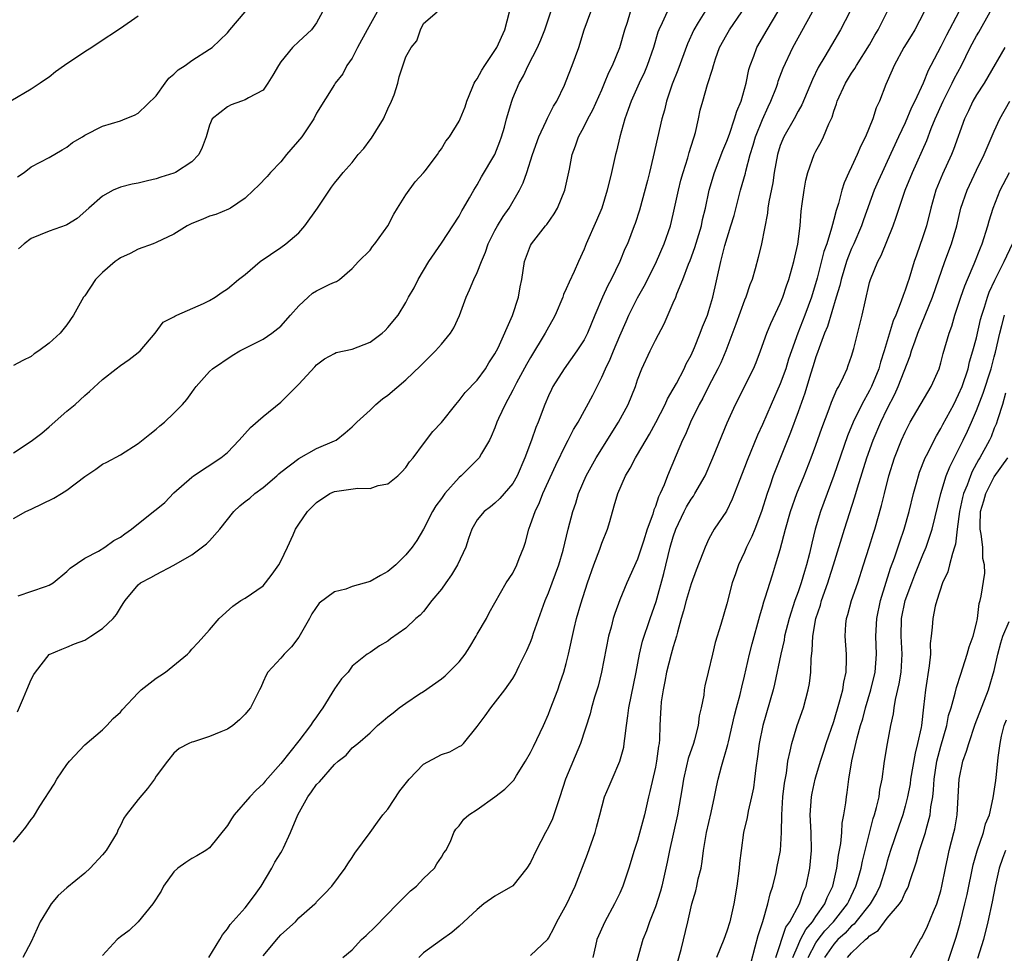
# Model space of a CAD drawing. Units: inches. Extents: x 2604000 to 2607000, y 1512000 to 1515000.
# Drawn here: x 2604056 to 2604166, y 1512535 to 1512640 of the extents above; entities that cross this region are included whole.
import ezdxf

# ---------------------------------------------------------------- set-up
doc = ezdxf.new("R2010")
doc.units = ezdxf.units.IN
doc.header["$MEASUREMENT"] = 0
doc.layers.add('LD26041512_2ft', color=254, linetype='Continuous')

msp = doc.modelspace()

# ---------------------------------------------------------------- linework, layer by layer
at = {"layer": 'LD26041512_2ft'}
for points, elevation in [([(2604132.71, 1512641.29), (2604131.8, 1512639.8), (2604131.29, 1512639), (2604130.58, 1512637.42), (2604129.53, 1512634.47), (2604128.88, 1512632.88), (2604128.23, 1512631), (2604128.02, 1512629.98), (2604127.72, 1512629), (2604126.76, 1512624.76), (2604126.32, 1512623), (2604126.11, 1512622.11), (2604125.22, 1512618.78), (2604124.73, 1512617.27), (2604124.63, 1512617), (2604123.85, 1512615), (2604123.58, 1512614.42), (2604123.02, 1512613), (2604122.05, 1512611), (2604121.67, 1512610.33), (2604121.06, 1512609), (2604120.21, 1512607), (2604119.39, 1512605), (2604119, 1512604.25), (2604118.18, 1512603), (2604116.76, 1512601), (2604115.5, 1512599), (2604115.33, 1512598.67), (2604115, 1512597.96), (2604114.58, 1512597), (2604113.84, 1512595), (2604113.59, 1512594.41), (2604113.12, 1512593), (2604112.37, 1512591), (2604111.49, 1512589), (2604111, 1512588.12), (2604109.54, 1512586.46), (2604109, 1512585.92), (2604108.49, 1512585.51), (2604107.79, 1512585), (2604107, 1512584.07), (2604106.4, 1512583), (2604106.02, 1512581.98), (2604105.72, 1512581), (2604104.82, 1512579), (2604104.12, 1512577.88), (2604103.48, 1512577), (2604103, 1512576.28), (2604101.93, 1512575), (2604101, 1512573.79), (2604100.63, 1512573.37), (2604100.15, 1512573), (2604099, 1512571.93), (2604097.28, 1512570.72), (2604097, 1512570.45), (2604096.05, 1512569.95), (2604095, 1512569.2), (2604094.68, 1512569), (2604093, 1512567.67), (2604092.53, 1512567), (2604091.78, 1512566.22), (2604091, 1512565.1), (2604089.72, 1512563), (2604089.41, 1512562.59), (2604089, 1512561.97), (2604088.59, 1512561.41), (2604088.33, 1512561), (2604087, 1512559.3), (2604085, 1512556.76), (2604083.24, 1512554.76), (2604083, 1512554.47), (2604082.24, 1512553.76), (2604081.51, 1512553), (2604079.76, 1512551), (2604079.45, 1512550.55), (2604079, 1512549.78), (2604077, 1512547.31), (2604076.57, 1512547), (2604075.59, 1512546.41), (2604075, 1512546.09), (2604074.35, 1512545.65), (2604073.43, 1512545), (2604073, 1512544.61), (2604071.85, 1512543), (2604071.56, 1512542.44), (2604070.65, 1512541), (2604069.01, 1512539), (2604067.97, 1512538.03), (2604067, 1512537.3), (2604066.65, 1512537), (2604065, 1512535.22)], 7916), ([(2604069, 1512640.52), (2604067, 1512639.12), (2604064.5, 1512637.5), (2604063.79, 1512637), (2604063, 1512636.51), (2604060.73, 1512635), (2604059.71, 1512634.29), (2604059, 1512633.68), (2604058.59, 1512633.41), (2604058.02, 1512633), (2604057, 1512632.32), (2604054.7, 1512631)], 7896), ([(2604095.78, 1512641), (2604094.67, 1512639), (2604093.6, 1512637), (2604093, 1512635.79), (2604092.41, 1512635), (2604091.94, 1512634.06), (2604091.08, 1512633), (2604091, 1512632.85), (2604089, 1512629.63), (2604088.71, 1512629), (2604087.33, 1512627), (2604085.63, 1512625), (2604085, 1512624.19), (2604083.83, 1512623), (2604083.45, 1512622.55), (2604082.48, 1512621.52), (2604081.91, 1512621), (2604081, 1512620.11), (2604079.36, 1512619), (2604079.13, 1512618.87), (2604077.72, 1512618.28), (2604077, 1512618.11), (2604076.23, 1512617.77), (2604075, 1512617.27), (2604074.48, 1512617), (2604073, 1512616.08), (2604071, 1512615.14), (2604070.67, 1512615), (2604069, 1512614.39), (2604068.08, 1512613.92), (2604067, 1512613.41), (2604066.75, 1512613.25), (2604066.4, 1512613), (2604065, 1512611.78), (2604064.21, 1512611), (2604063, 1512609.16), (2604062.88, 1512609), (2604061.74, 1512607), (2604061, 1512605.92), (2604060.26, 1512605), (2604059, 1512603.86), (2604057.86, 1512603), (2604057.35, 1512602.65), (2604057, 1512602.36), (2604056.08, 1512601.92), (2604055, 1512601.36)], 7902), ([(2604055, 1512547.91), (2604055.92, 1512549), (2604056.38, 1512549.62), (2604057, 1512550.48), (2604057.24, 1512550.76), (2604057.96, 1512551.96), (2604059.58, 1512554.42), (2604059.87, 1512555), (2604061, 1512556.62), (2604061.31, 1512557), (2604063, 1512558.84), (2604065, 1512560.51), (2604065.5, 1512561), (2604066.21, 1512561.79), (2604067, 1512562.5), (2604067.22, 1512562.78), (2604069, 1512564.68), (2604069.35, 1512565), (2604071, 1512566.31), (2604071.41, 1512566.59), (2604072.07, 1512567), (2604074.54, 1512569), (2604074.76, 1512569.24), (2604075, 1512569.55), (2604075.71, 1512570.29), (2604077, 1512571.72), (2604078.08, 1512573), (2604079.61, 1512574.39), (2604080.52, 1512575), (2604081, 1512575.28), (2604083, 1512576.67), (2604083.28, 1512577), (2604084.02, 1512577.98), (2604084.77, 1512579), (2604085, 1512579.42), (2604085.74, 1512581), (2604086.38, 1512582.38), (2604086.64, 1512583), (2604087, 1512583.59), (2604088, 1512585), (2604089, 1512586.01), (2604090.48, 1512587), (2604091, 1512587.23), (2604093.62, 1512587.62), (2604095, 1512587.58), (2604095.89, 1512587.89), (2604097, 1512588.1), (2604098.13, 1512589), (2604098.57, 1512589.43), (2604099, 1512589.91), (2604099.44, 1512590.56), (2604099.83, 1512591), (2604101, 1512592.58), (2604102.05, 1512593.95), (2604103, 1512594.98), (2604104.6, 1512597), (2604105, 1512597.43), (2604105.68, 1512598.32), (2604107, 1512599.72), (2604107.93, 1512601), (2604108.33, 1512601.67), (2604109, 1512602.67), (2604109.35, 1512603.35), (2604110.96, 1512606.96), (2604111.64, 1512609), (2604111.83, 1512610.17), (2604112, 1512611), (2604112.3, 1512613), (2604113, 1512614.8), (2604113.1, 1512615), (2604114.69, 1512617), (2604114.84, 1512617.16), (2604115.65, 1512618.35), (2604116.01, 1512619), (2604116.85, 1512621), (2604117.35, 1512623.35), (2604117.65, 1512625), (2604118.02, 1512625.98), (2604118.36, 1512627), (2604119, 1512628.16), (2604119.42, 1512629), (2604119.99, 1512630.01), (2604121, 1512632.27), (2604121.3, 1512633), (2604121.78, 1512634.22), (2604122.18, 1512635), (2604122.99, 1512637), (2604123.56, 1512639), (2604123.85, 1512639.85), (2604124.2, 1512641)], 7912), ([(2604055, 1512584.22), (2604056.4, 1512585), (2604057, 1512585.27), (2604059.53, 1512586.47), (2604060.41, 1512587), (2604061, 1512587.38), (2604063, 1512588.9), (2604064.26, 1512589.74), (2604065, 1512590.28), (2604065.49, 1512590.51), (2604067, 1512591.35), (2604069, 1512592.61), (2604070.32, 1512593.68), (2604071, 1512594.21), (2604071.41, 1512594.59), (2604071.94, 1512595), (2604073, 1512596.03), (2604073.98, 1512597), (2604074.46, 1512597.54), (2604075, 1512598.34), (2604075.28, 1512598.72), (2604075.51, 1512599), (2604077, 1512600.68), (2604077.34, 1512601), (2604079.52, 1512602.48), (2604080.41, 1512603), (2604083, 1512604.31), (2604083.97, 1512605), (2604085, 1512605.78), (2604086.09, 1512607), (2604087, 1512608.05), (2604088.07, 1512609), (2604088.55, 1512609.45), (2604089, 1512609.74), (2604090.48, 1512610.47), (2604091, 1512610.71), (2604091.22, 1512610.78), (2604091.57, 1512611), (2604093, 1512612.23), (2604093.72, 1512613), (2604095, 1512614.29), (2604095.29, 1512614.71), (2604095.53, 1512615), (2604097, 1512617.03), (2604097.67, 1512618.33), (2604098.06, 1512619), (2604099, 1512620.5), (2604100.07, 1512621.93), (2604101, 1512622.94), (2604101.19, 1512623.19), (2604102.56, 1512625), (2604102.72, 1512625.28), (2604103, 1512625.65), (2604103.5, 1512626.5), (2604103.91, 1512627), (2604105, 1512628.73), (2604105.12, 1512629), (2604105.66, 1512630.34), (2604105.85, 1512631), (2604106.44, 1512632.44), (2604106.68, 1512633), (2604106.79, 1512633.21), (2604107, 1512633.51), (2604107.52, 1512634.48), (2604107.86, 1512635), (2604109, 1512636.65), (2604109.22, 1512637), (2604110.13, 1512639), (2604110.65, 1512641)], 7906), ([(2604055, 1512591.56), (2604057, 1512592.86), (2604058.21, 1512593.79), (2604059, 1512594.5), (2604061, 1512596.24), (2604061.94, 1512597), (2604063, 1512597.99), (2604063.55, 1512598.45), (2604065, 1512599.8), (2604066.51, 1512601), (2604067, 1512601.36), (2604067.97, 1512602.03), (2604069, 1512602.8), (2604069.21, 1512603), (2604070.92, 1512605), (2604071.78, 1512606.22), (2604073, 1512606.83), (2604073.1, 1512606.9), (2604073.34, 1512607), (2604076.31, 1512608.32), (2604077, 1512608.64), (2604077.64, 1512609), (2604078.43, 1512609.57), (2604079, 1512609.97), (2604080.25, 1512611), (2604081, 1512611.55), (2604082.66, 1512613), (2604085, 1512614.6), (2604085.54, 1512615), (2604087, 1512616.22), (2604087.68, 1512617), (2604089.11, 1512619), (2604090.67, 1512621.33), (2604091, 1512621.8), (2604091.55, 1512622.45), (2604091.98, 1512623), (2604093, 1512624.12), (2604093.68, 1512625), (2604094.31, 1512625.69), (2604095, 1512626.64), (2604095.16, 1512626.84), (2604095.63, 1512627.63), (2604096.5, 1512629), (2604097, 1512630.14), (2604097.42, 1512631), (2604097.69, 1512631.69), (2604098.11, 1512633), (2604098.27, 1512633.73), (2604099, 1512635.97), (2604099.59, 1512637), (2604100.24, 1512637.76), (2604100.64, 1512639), (2604101, 1512639.68), (2604102.53, 1512641)], 7904), ([(2604055.46, 1512562.54), (2604056.12, 1512564.12), (2604056.51, 1512565), (2604057, 1512566.15), (2604057.28, 1512566.72), (2604057.47, 1512567), (2604059, 1512568.97), (2604060.42, 1512569.58), (2604061, 1512569.79), (2604061.85, 1512570.15), (2604063, 1512570.57), (2604063.68, 1512571), (2604065, 1512571.88), (2604066.2, 1512573), (2604066.57, 1512573.43), (2604067, 1512574.2), (2604067.33, 1512574.67), (2604067.52, 1512575), (2604069, 1512576.79), (2604069.25, 1512577), (2604070.41, 1512577.59), (2604071, 1512577.94), (2604073, 1512578.96), (2604075, 1512580.14), (2604076.64, 1512581.36), (2604077, 1512581.71), (2604078.14, 1512583), (2604079.71, 1512585), (2604080.38, 1512585.62), (2604081, 1512586.12), (2604081.51, 1512586.49), (2604082.09, 1512587), (2604083, 1512587.67), (2604084.55, 1512589), (2604084.78, 1512589.22), (2604085, 1512589.4), (2604087, 1512590.94), (2604089, 1512592.04), (2604091, 1512592.9), (2604091.2, 1512593), (2604092.2, 1512593.8), (2604093, 1512594.49), (2604093.51, 1512595), (2604095, 1512596.37), (2604095.66, 1512597), (2604096.39, 1512597.61), (2604097, 1512598.05), (2604099, 1512599.75), (2604100.67, 1512601.33), (2604101, 1512601.67), (2604101.68, 1512602.32), (2604102.33, 1512603), (2604103, 1512603.76), (2604104.02, 1512605), (2604104.41, 1512605.59), (2604105.03, 1512606.97), (2604105.78, 1512609), (2604106.16, 1512609.84), (2604106.63, 1512611), (2604107, 1512611.77), (2604107.49, 1512613), (2604107.94, 1512614.06), (2604108.26, 1512615), (2604109, 1512616.48), (2604109.28, 1512617), (2604109.93, 1512618.07), (2604110.58, 1512619), (2604111.76, 1512621), (2604112.17, 1512621.83), (2604112.57, 1512623), (2604113.22, 1512625), (2604113.91, 1512627), (2604114.75, 1512628.75), (2604114.9, 1512629.1), (2604115.57, 1512630.43), (2604115.93, 1512631), (2604116.79, 1512632.79), (2604117, 1512633.28), (2604117.68, 1512635), (2604118.41, 1512637), (2604119.02, 1512639), (2604119.77, 1512641)], 7910), ([(2604055.48, 1512622.52), (2604056.2, 1512623), (2604057, 1512623.64), (2604059, 1512624.68), (2604060.48, 1512625.52), (2604061, 1512625.85), (2604061.65, 1512626.35), (2604062.74, 1512627), (2604063, 1512627.17), (2604065, 1512628.19), (2604067, 1512628.8), (2604067.54, 1512629), (2604068.57, 1512629.43), (2604069, 1512629.63), (2604071, 1512631.58), (2604072.02, 1512633), (2604072.45, 1512633.55), (2604073, 1512634.03), (2604073.49, 1512634.51), (2604074.26, 1512635), (2604075, 1512635.56), (2604077, 1512636.8), (2604077.29, 1512637), (2604079, 1512638.66), (2604079.28, 1512639), (2604081, 1512640.99)], 7898), ([(2604055.55, 1512575.55), (2604058.59, 1512576.59), (2604059, 1512576.74), (2604059.45, 1512577), (2604061, 1512578.26), (2604061.37, 1512578.63), (2604063, 1512579.78), (2604064.53, 1512580.53), (2604065.27, 1512581), (2604066.25, 1512581.75), (2604067, 1512582.13), (2604067.5, 1512582.5), (2604068.24, 1512583), (2604070.73, 1512585), (2604071, 1512585.23), (2604071.98, 1512586.02), (2604073, 1512587.07), (2604075, 1512588.85), (2604075.21, 1512589), (2604078.27, 1512591), (2604079, 1512591.59), (2604080.33, 1512593), (2604081.58, 1512594.42), (2604083, 1512595.64), (2604085, 1512597.23), (2604087, 1512599.25), (2604088.8, 1512601.2), (2604089, 1512601.44), (2604089.89, 1512602.11), (2604091, 1512602.72), (2604091.2, 1512602.8), (2604093, 1512603.18), (2604095, 1512603.98), (2604096.37, 1512605), (2604096.71, 1512605.29), (2604097, 1512605.6), (2604098.14, 1512607), (2604099, 1512608.42), (2604099.31, 1512609), (2604099.93, 1512610.07), (2604100.39, 1512611), (2604101.58, 1512613), (2604103, 1512615.07), (2604105, 1512618.11), (2604105.3, 1512618.7), (2604105.49, 1512619), (2604106.14, 1512620.14), (2604106.62, 1512621), (2604107, 1512621.62), (2604107.5, 1512622.5), (2604108.99, 1512625.01), (2604109.55, 1512626.45), (2604109.75, 1512627), (2604110.06, 1512628.06), (2604110.3, 1512629), (2604110.88, 1512631), (2604111, 1512631.31), (2604111.71, 1512633), (2604112.19, 1512633.81), (2604112.73, 1512635), (2604113.77, 1512637), (2604114.14, 1512637.86), (2604114.58, 1512639), (2604115.27, 1512641)], 7908), ([(2604089.68, 1512641), (2604089, 1512639.78), (2604088.45, 1512639), (2604087, 1512637.68), (2604086.3, 1512637), (2604085, 1512635.4), (2604084.73, 1512635), (2604084.11, 1512633.89), (2604083.55, 1512633), (2604083, 1512632.22), (2604081.35, 1512631.35), (2604081, 1512631.12), (2604080.58, 1512631), (2604079.43, 1512630.57), (2604079, 1512630.37), (2604077.31, 1512629), (2604077, 1512628.29), (2604076.61, 1512627), (2604076.19, 1512625.81), (2604075.81, 1512625), (2604075, 1512624.19), (2604073.2, 1512623), (2604073, 1512622.91), (2604071.53, 1512622.47), (2604071, 1512622.29), (2604070.04, 1512622.04), (2604069, 1512621.81), (2604068.32, 1512621.68), (2604067, 1512621.34), (2604066.18, 1512621), (2604065, 1512620.34), (2604063.45, 1512619), (2604062.16, 1512617.84), (2604061, 1512617.12), (2604060.92, 1512617.08), (2604059, 1512616.41), (2604057, 1512615.59), (2604056.2, 1512615), (2604055.57, 1512614.43)], 7900), ([(2604128.31, 1512641), (2604127.76, 1512639.76), (2604127.39, 1512639), (2604127.28, 1512638.72), (2604126.79, 1512637), (2604126.08, 1512635), (2604125.76, 1512634.24), (2604125.17, 1512633), (2604124.28, 1512631), (2604123.95, 1512630.05), (2604123.57, 1512629), (2604123, 1512627), (2604122.62, 1512625.38), (2604122.51, 1512625), (2604122.07, 1512623), (2604121.6, 1512621), (2604120.98, 1512619), (2604120.4, 1512617.6), (2604119.25, 1512615), (2604119, 1512614.39), (2604118.39, 1512613), (2604117.89, 1512611.89), (2604117.31, 1512610.69), (2604117, 1512609.94), (2604116.7, 1512609.3), (2604116.61, 1512609), (2604115.76, 1512607), (2604115.5, 1512606.5), (2604115, 1512605.66), (2604114.65, 1512605), (2604113, 1512602.27), (2604112.54, 1512601.46), (2604111.43, 1512599.43), (2604111, 1512598.58), (2604110.15, 1512597), (2604109.4, 1512595.4), (2604109.23, 1512595), (2604109, 1512594.39), (2604108.59, 1512593.41), (2604108.39, 1512593), (2604107.48, 1512591.48), (2604107.22, 1512591), (2604107.12, 1512590.88), (2604105.2, 1512589), (2604105, 1512588.82), (2604103.39, 1512587), (2604103.22, 1512586.78), (2604103, 1512586.44), (2604102.39, 1512585.62), (2604102, 1512585), (2604101, 1512583.03), (2604100.24, 1512581.76), (2604099.71, 1512581), (2604099, 1512580.12), (2604097.89, 1512579), (2604097, 1512578.27), (2604096.18, 1512577.82), (2604095, 1512577.14), (2604093, 1512576.57), (2604092.3, 1512576.3), (2604091, 1512575.99), (2604089.29, 1512574.71), (2604088.48, 1512573.52), (2604088.19, 1512573), (2604087, 1512570.91), (2604086.18, 1512569.82), (2604085.36, 1512569), (2604085, 1512568.54), (2604083.54, 1512567), (2604083.34, 1512566.66), (2604083, 1512565.89), (2604082.74, 1512565.26), (2604082.6, 1512565), (2604081.61, 1512563), (2604081.32, 1512562.68), (2604081, 1512562.26), (2604080.37, 1512561.63), (2604079.62, 1512561), (2604079, 1512560.59), (2604078.28, 1512560.28), (2604077, 1512559.78), (2604075.19, 1512559.19), (2604075, 1512559.15), (2604074.67, 1512559), (2604073.59, 1512558.41), (2604073, 1512557.9), (2604072.27, 1512557), (2604071, 1512555.33), (2604070.82, 1512555), (2604070.04, 1512553.96), (2604069, 1512552.71), (2604067.64, 1512551), (2604067.38, 1512550.62), (2604067, 1512549.79), (2604066.73, 1512549.27), (2604066.64, 1512549), (2604065.42, 1512547), (2604065, 1512546.5), (2604063.6, 1512545), (2604063, 1512544.47), (2604061, 1512542.81), (2604060.04, 1512541.96), (2604059.25, 1512541), (2604059, 1512540.65), (2604058, 1512539), (2604057, 1512536.74), (2604056.05, 1512535)], 7914), ([(2604076.91, 1512535), (2604078.16, 1512537), (2604078.45, 1512537.55), (2604079, 1512538.22), (2604079.3, 1512538.7), (2604081, 1512540.55), (2604082.05, 1512541.95), (2604082.8, 1512543), (2604084, 1512545), (2604084.33, 1512545.67), (2604085, 1512546.72), (2604085.16, 1512547), (2604085.28, 1512547.28), (2604086.07, 1512549), (2604086.9, 1512551), (2604088.02, 1512553), (2604088.42, 1512553.58), (2604089, 1512554.38), (2604089.32, 1512554.68), (2604091, 1512556.65), (2604091.41, 1512557), (2604092.31, 1512557.69), (2604093, 1512558.49), (2604093.64, 1512559), (2604095, 1512560.18), (2604095.82, 1512561), (2604096.48, 1512561.52), (2604097, 1512561.98), (2604097.59, 1512562.41), (2604098.27, 1512563), (2604099, 1512563.51), (2604100.55, 1512564.55), (2604101, 1512564.83), (2604103, 1512566.23), (2604103.41, 1512566.59), (2604105, 1512568.14), (2604105.65, 1512569), (2604106.18, 1512569.82), (2604106.88, 1512571), (2604107, 1512571.23), (2604108.05, 1512573), (2604108.37, 1512573.63), (2604110.28, 1512577), (2604111, 1512578.07), (2604111.47, 1512579), (2604111.71, 1512579.71), (2604112.23, 1512581), (2604112.44, 1512581.56), (2604112.79, 1512583), (2604113, 1512583.52), (2604113.51, 1512585), (2604114, 1512586), (2604114.39, 1512587), (2604115.82, 1512590.18), (2604117, 1512592.58), (2604117.23, 1512593), (2604117.82, 1512594.18), (2604118.33, 1512595), (2604119.97, 1512598.03), (2604120.45, 1512599), (2604121, 1512600.04), (2604121.41, 1512601), (2604121.94, 1512602.06), (2604122.29, 1512603), (2604123, 1512604.7), (2604123.7, 1512606.3), (2604124.02, 1512607), (2604125, 1512608.93), (2604125.74, 1512610.26), (2604127, 1512612.75), (2604127.12, 1512613), (2604127.99, 1512615), (2604128.68, 1512617), (2604129, 1512618.33), (2604129.57, 1512621), (2604129.86, 1512622.14), (2604130.1, 1512623), (2604130.62, 1512624.62), (2604130.78, 1512625.22), (2604131.25, 1512626.75), (2604131.35, 1512627), (2604131.49, 1512627.49), (2604131.84, 1512629), (2604132.03, 1512629.97), (2604132.31, 1512631), (2604132.84, 1512632.84), (2604133.41, 1512634.59), (2604133.5, 1512635), (2604133.74, 1512635.74), (2604134.2, 1512637), (2604135, 1512638.47), (2604135.31, 1512639), (2604136.7, 1512641)], 7918), ([(2604083, 1512535.2), (2604084.75, 1512537.25), (2604085, 1512537.53), (2604086.62, 1512539), (2604087, 1512539.46), (2604088.79, 1512541), (2604088.9, 1512541.1), (2604089, 1512541.24), (2604089.89, 1512542.12), (2604090.7, 1512543), (2604092.22, 1512545), (2604092.51, 1512545.49), (2604093, 1512546.2), (2604093.3, 1512546.7), (2604095, 1512549), (2604095.84, 1512550.16), (2604096.42, 1512551), (2604097, 1512551.62), (2604098.33, 1512553.67), (2604099.37, 1512555), (2604101, 1512556.68), (2604103, 1512557.75), (2604103.96, 1512558.04), (2604105, 1512558.65), (2604105.24, 1512558.76), (2604105.48, 1512559), (2604107, 1512560.88), (2604107.92, 1512562.08), (2604108.53, 1512563), (2604110.1, 1512565), (2604111, 1512566.27), (2604111.27, 1512566.73), (2604111.71, 1512567.71), (2604112.59, 1512569.41), (2604113, 1512570.35), (2604113.18, 1512570.82), (2604113.34, 1512571.34), (2604114.63, 1512575), (2604115, 1512575.88), (2604115.43, 1512577), (2604116.16, 1512579), (2604116.64, 1512580.64), (2604117.22, 1512583), (2604117.74, 1512585), (2604118.07, 1512585.93), (2604118.39, 1512587), (2604119.23, 1512589), (2604120.34, 1512591), (2604122.87, 1512595), (2604123.93, 1512597), (2604124.75, 1512599), (2604125, 1512599.74), (2604125.49, 1512601), (2604126.4, 1512603), (2604127, 1512604.18), (2604127.98, 1512606.02), (2604129, 1512608.37), (2604129.27, 1512609), (2604129.41, 1512609.41), (2604130.08, 1512611), (2604130.72, 1512612.72), (2604130.89, 1512613.11), (2604131.43, 1512614.57), (2604132.15, 1512617), (2604132.29, 1512617.71), (2604132.61, 1512619), (2604133.04, 1512621), (2604133.63, 1512623), (2604134.56, 1512625.44), (2604135, 1512626.49), (2604135.29, 1512627.29), (2604135.88, 1512629), (2604136.12, 1512629.88), (2604136.6, 1512631), (2604137.17, 1512633), (2604137.48, 1512634.52), (2604137.63, 1512635), (2604138.03, 1512636.03), (2604138.37, 1512637), (2604139.53, 1512639), (2604140.72, 1512641)], 7920), ([(2604091.95, 1512535), (2604093, 1512535.87), (2604094.04, 1512537), (2604094.55, 1512537.45), (2604095.56, 1512538.44), (2604098.08, 1512541), (2604098.52, 1512541.48), (2604099.54, 1512542.46), (2604100.22, 1512543), (2604101, 1512543.84), (2604102.24, 1512545), (2604102.49, 1512545.51), (2604103, 1512546.23), (2604103.27, 1512546.73), (2604103.48, 1512547), (2604104.01, 1512548.01), (2604104.41, 1512549), (2604104.61, 1512549.39), (2604105, 1512549.77), (2604105.5, 1512550.5), (2604106.08, 1512551), (2604107, 1512551.58), (2604109, 1512553.01), (2604110.13, 1512553.87), (2604111.11, 1512554.89), (2604111.41, 1512555.41), (2604112.43, 1512557), (2604113, 1512557.97), (2604113.34, 1512558.66), (2604114.43, 1512561), (2604115, 1512562.29), (2604115.21, 1512562.79), (2604116.06, 1512565), (2604116.28, 1512565.72), (2604116.74, 1512567), (2604117, 1512567.97), (2604117.26, 1512569), (2604117.88, 1512571.88), (2604118.16, 1512573), (2604118.63, 1512574.63), (2604119.38, 1512577), (2604120.08, 1512579), (2604120.76, 1512580.76), (2604121, 1512581.43), (2604121.64, 1512583), (2604121.88, 1512583.88), (2604122.39, 1512585.61), (2604122.77, 1512587), (2604123.65, 1512589), (2604124.16, 1512589.84), (2604124.75, 1512591), (2604125, 1512591.4), (2604126.32, 1512593.68), (2604127.03, 1512594.97), (2604128.1, 1512597), (2604128.37, 1512597.63), (2604129, 1512598.71), (2604129.35, 1512599.35), (2604130.21, 1512601), (2604130.45, 1512601.55), (2604131, 1512602.51), (2604131.39, 1512603.39), (2604132.03, 1512605), (2604132.29, 1512605.71), (2604132.83, 1512607), (2604133, 1512607.51), (2604133.45, 1512609), (2604134.32, 1512613), (2604134.8, 1512614.8), (2604135.47, 1512617), (2604135.81, 1512618.19), (2604136.55, 1512621), (2604137.09, 1512622.91), (2604137.14, 1512623.14), (2604137.62, 1512625), (2604137.95, 1512626.05), (2604138.22, 1512627), (2604139, 1512628.95), (2604139.63, 1512630.37), (2604139.95, 1512631), (2604140.56, 1512632.56), (2604140.72, 1512633), (2604140.78, 1512633.22), (2604141.33, 1512634.67), (2604142.4, 1512637), (2604144.61, 1512641)], 7922), ([(2604148.81, 1512641), (2604147.77, 1512639), (2604146.73, 1512637.27), (2604145.99, 1512635.99), (2604145.25, 1512634.75), (2604144.6, 1512633.4), (2604143.42, 1512630.58), (2604143, 1512629.85), (2604142.54, 1512629), (2604141.39, 1512627), (2604141.27, 1512626.73), (2604141, 1512626.02), (2604140.68, 1512625), (2604140.31, 1512623), (2604140.15, 1512621.85), (2604139.7, 1512619.7), (2604139.6, 1512619), (2604139.55, 1512618.45), (2604138.89, 1512615), (2604138.53, 1512613.47), (2604138.18, 1512612.18), (2604137.84, 1512611), (2604137.6, 1512610.4), (2604137.14, 1512609), (2604137, 1512608.68), (2604136.01, 1512605.99), (2604134.88, 1512603), (2604134.33, 1512601.67), (2604134, 1512601), (2604132.94, 1512599), (2604132.3, 1512597.7), (2604131.91, 1512597), (2604130.95, 1512595), (2604130.37, 1512593.63), (2604130.04, 1512593), (2604129.31, 1512591.31), (2604128.37, 1512589), (2604127.98, 1512587.98), (2604127.54, 1512587), (2604127.35, 1512586.65), (2604127, 1512585.57), (2604126.82, 1512585.18), (2604126.69, 1512584.69), (2604126.06, 1512583), (2604125.66, 1512581.66), (2604125, 1512579.66), (2604123.8, 1512577), (2604123, 1512575.09), (2604122.43, 1512573.57), (2604122.26, 1512573), (2604122.02, 1512572.02), (2604121.73, 1512571), (2604120.97, 1512567), (2604120.58, 1512565.42), (2604120.17, 1512564.17), (2604119.83, 1512563), (2604119.68, 1512562.32), (2604118.59, 1512559), (2604116.93, 1512555), (2604116.29, 1512553), (2604115.89, 1512551.89), (2604115.61, 1512551), (2604115.44, 1512550.56), (2604115, 1512549.62), (2604114.66, 1512549), (2604113.61, 1512547), (2604113, 1512545.66), (2604112.58, 1512545), (2604111, 1512543.05), (2604109, 1512541.86), (2604107.77, 1512541), (2604107, 1512540.39), (2604105, 1512538.5), (2604104.18, 1512537.82), (2604103, 1512536.99), (2604101, 1512535.51), (2604100.46, 1512535)], 7924), ([(2604113, 1512535.21), (2604114.93, 1512537.07), (2604115, 1512537.18), (2604115.64, 1512538.36), (2604115.93, 1512539), (2604117.06, 1512541), (2604118, 1512543), (2604119.39, 1512546.6), (2604120.24, 1512549), (2604120.4, 1512549.6), (2604120.75, 1512551), (2604121.3, 1512553), (2604121.81, 1512554.19), (2604122.13, 1512555), (2604123.02, 1512557), (2604123.44, 1512558.56), (2604123.51, 1512559), (2604123.55, 1512559.55), (2604123.74, 1512561), (2604123.91, 1512562.09), (2604124.01, 1512563), (2604124.85, 1512567), (2604125.22, 1512569), (2604125.56, 1512570.44), (2604126.42, 1512573), (2604127.08, 1512574.92), (2604127.94, 1512578.06), (2604128.66, 1512581), (2604129, 1512582.16), (2604129.29, 1512583), (2604130.21, 1512585), (2604130.47, 1512585.53), (2604131, 1512586.38), (2604131.27, 1512586.73), (2604131.43, 1512587), (2604132.57, 1512589), (2604133.43, 1512591), (2604135.06, 1512594.94), (2604135.96, 1512597), (2604137.99, 1512601), (2604138.29, 1512601.71), (2604138.79, 1512603), (2604139.49, 1512605), (2604139.93, 1512606.07), (2604141, 1512608.3), (2604141.29, 1512609), (2604141.71, 1512610.29), (2604141.96, 1512611), (2604142.34, 1512612.34), (2604142.51, 1512613), (2604142.97, 1512614.97), (2604143.23, 1512617), (2604143.34, 1512618.66), (2604143.47, 1512619.47), (2604143.66, 1512621), (2604143.87, 1512622.13), (2604144.1, 1512623), (2604144.8, 1512625), (2604145, 1512625.38), (2604145.58, 1512626.42), (2604145.85, 1512627), (2604146.43, 1512628.43), (2604146.8, 1512629.2), (2604147, 1512629.88), (2604147.3, 1512630.7), (2604147.38, 1512631), (2604148.31, 1512633), (2604149, 1512634.11), (2604149.36, 1512634.64), (2604149.56, 1512635), (2604151, 1512637.31), (2604151.62, 1512638.38), (2604151.99, 1512639), (2604152.99, 1512641)], 7926), ([(2604157.12, 1512641), (2604156.08, 1512639), (2604155.68, 1512638.32), (2604154.84, 1512637), (2604153.76, 1512635), (2604153.54, 1512634.46), (2604152.85, 1512632.85), (2604152.12, 1512631), (2604151.76, 1512630.24), (2604151.36, 1512629), (2604150.56, 1512627), (2604150.02, 1512625.98), (2604149.62, 1512625), (2604149, 1512623.62), (2604148.7, 1512623), (2604148.17, 1512621.83), (2604147.91, 1512621), (2604147.52, 1512619.52), (2604147.25, 1512618.75), (2604147, 1512617.71), (2604146.84, 1512617.16), (2604146.76, 1512616.76), (2604146.21, 1512615), (2604145.88, 1512614.12), (2604145.15, 1512611.15), (2604144.51, 1512609), (2604143.76, 1512607), (2604142.97, 1512605), (2604142.25, 1512603), (2604141.93, 1512602.07), (2604141.61, 1512601), (2604141, 1512599.29), (2604139.96, 1512597), (2604139, 1512594.76), (2604138.45, 1512593.55), (2604137.29, 1512590.71), (2604137, 1512589.91), (2604136.38, 1512588.38), (2604135.62, 1512586.38), (2604134.96, 1512585.04), (2604133.59, 1512583), (2604133, 1512581.94), (2604132.57, 1512581), (2604132.32, 1512580.32), (2604131.57, 1512578.43), (2604131, 1512576.88), (2604130.44, 1512575), (2604130.15, 1512573.85), (2604129.9, 1512573), (2604129.48, 1512571.48), (2604129.37, 1512571), (2604129, 1512569.84), (2604128.76, 1512569), (2604128.24, 1512567), (2604128.06, 1512565.94), (2604127.86, 1512565), (2604127.65, 1512563.65), (2604127.6, 1512563), (2604127.58, 1512562.42), (2604127.5, 1512561), (2604127.44, 1512559.44), (2604127.4, 1512559), (2604127.33, 1512558.67), (2604127.13, 1512557), (2604127, 1512556.34), (2604126.39, 1512553.61), (2604126.23, 1512553), (2604125.77, 1512551), (2604125.34, 1512549.34), (2604125, 1512548.13), (2604124.62, 1512547), (2604124.01, 1512545), (2604123.35, 1512543), (2604123, 1512542.22), (2604122.41, 1512541), (2604121.32, 1512539), (2604120.44, 1512537), (2604120.29, 1512536.29), (2604119.98, 1512535)], 7928), ([(2604161.04, 1512641), (2604159.63, 1512638.37), (2604159, 1512637.1), (2604157.9, 1512635), (2604157.58, 1512634.42), (2604157.03, 1512633), (2604156.1, 1512631), (2604155.73, 1512630.27), (2604155, 1512628.55), (2604154.27, 1512627), (2604153, 1512624.23), (2604152.41, 1512623), (2604151.97, 1512622.03), (2604151.54, 1512621), (2604150.32, 1512617.68), (2604150.1, 1512617), (2604149.26, 1512615), (2604149, 1512614.46), (2604148.57, 1512613.43), (2604148.42, 1512613), (2604147.81, 1512611), (2604147.67, 1512610.33), (2604147.28, 1512609), (2604146.28, 1512605.72), (2604145.97, 1512605), (2604145.35, 1512603.35), (2604145.18, 1512602.82), (2604145, 1512602.34), (2604144.69, 1512601.31), (2604144.38, 1512600.38), (2604143.74, 1512598.26), (2604143, 1512596.16), (2604142.14, 1512593.86), (2604140.43, 1512589.57), (2604140.22, 1512589), (2604139.84, 1512587.84), (2604139.53, 1512587), (2604138.91, 1512585), (2604138.14, 1512583), (2604137.82, 1512582.18), (2604137.23, 1512581), (2604137, 1512580.45), (2604136.31, 1512579), (2604135.98, 1512578.02), (2604135.61, 1512577), (2604135, 1512574.66), (2604134.34, 1512572.34), (2604133.71, 1512570.29), (2604133.39, 1512569), (2604132.91, 1512567), (2604132.55, 1512565.45), (2604132.47, 1512565), (2604132.41, 1512564.41), (2604132.14, 1512563), (2604131.92, 1512562.08), (2604131.8, 1512561), (2604131.38, 1512559.38), (2604131.26, 1512559), (2604130.68, 1512557.32), (2604130.5, 1512556.5), (2604130.13, 1512555), (2604129.98, 1512554.02), (2604129.46, 1512551), (2604128.56, 1512547), (2604128.3, 1512545.7), (2604127.71, 1512543), (2604127.56, 1512542.44), (2604127, 1512540.66), (2604126.32, 1512539), (2604126, 1512538), (2604125.6, 1512537), (2604124.59, 1512533.41)], 7930), ([(2604129.05, 1512533), (2604129.89, 1512535.89), (2604130.65, 1512539), (2604131.1, 1512541), (2604131.53, 1512542.48), (2604131.65, 1512543), (2604131.81, 1512543.81), (2604132.11, 1512545), (2604132.25, 1512545.75), (2604132.4, 1512547), (2604132.73, 1512549), (2604133.25, 1512551.25), (2604133.63, 1512553), (2604133.86, 1512554.14), (2604134.05, 1512555), (2604134.42, 1512556.42), (2604135.13, 1512558.87), (2604135.19, 1512559.19), (2604135.86, 1512562.14), (2604136.08, 1512563), (2604136.49, 1512564.49), (2604136.68, 1512565.32), (2604137, 1512566.54), (2604137.56, 1512569), (2604137.85, 1512570.15), (2604138.69, 1512573.31), (2604139, 1512574.31), (2604139.15, 1512574.85), (2604139.31, 1512575.31), (2604140.11, 1512577.89), (2604140.48, 1512579), (2604141, 1512580.75), (2604141.57, 1512583), (2604142.14, 1512585), (2604142.84, 1512587), (2604143.69, 1512589), (2604144.48, 1512591), (2604145, 1512592.41), (2604145.66, 1512594.34), (2604146.49, 1512596.49), (2604146.75, 1512597.25), (2604147.34, 1512598.66), (2604147.55, 1512599), (2604148.08, 1512600.08), (2604148.49, 1512601), (2604148.63, 1512601.37), (2604149, 1512602.42), (2604149.25, 1512603.25), (2604150.18, 1512607), (2604150.5, 1512608.5), (2604151, 1512610.65), (2604151.1, 1512611), (2604151.93, 1512613), (2604152.31, 1512613.69), (2604153.64, 1512617), (2604154.01, 1512617.99), (2604154.33, 1512619), (2604155.02, 1512621), (2604155.83, 1512623), (2604157.42, 1512626.58), (2604157.91, 1512627.91), (2604158.36, 1512629), (2604159.25, 1512631), (2604160.28, 1512633), (2604160.51, 1512633.49), (2604161.31, 1512635), (2604162.29, 1512637), (2604163, 1512638.32), (2604163.26, 1512638.74), (2604164.55, 1512641)], 7932), ([(2604166.19, 1512637), (2604164.29, 1512633.71), (2604163.85, 1512633), (2604163, 1512631.69), (2604162.6, 1512631), (2604162.09, 1512629.91), (2604161.65, 1512629), (2604160.43, 1512625.57), (2604160.2, 1512625), (2604159.18, 1512622.82), (2604158.43, 1512621), (2604157.88, 1512619), (2604157.38, 1512617), (2604157, 1512615.79), (2604156.27, 1512613.73), (2604156.02, 1512613), (2604155.4, 1512611), (2604155.29, 1512610.71), (2604155, 1512609.79), (2604154.78, 1512609.22), (2604154.57, 1512608.57), (2604153.94, 1512607), (2604153.65, 1512606.35), (2604152.66, 1512603), (2604152.25, 1512601.75), (2604152.04, 1512601), (2604151.23, 1512599), (2604151, 1512598.55), (2604150.14, 1512597), (2604149.17, 1512595), (2604148.53, 1512593.47), (2604147, 1512589.02), (2604145.52, 1512585), (2604144.93, 1512583), (2604144.54, 1512581.46), (2604144.28, 1512580.28), (2604143.95, 1512579), (2604143.72, 1512578.28), (2604143.35, 1512577), (2604143, 1512575.97), (2604142.65, 1512575), (2604141.99, 1512573), (2604141.49, 1512571), (2604141.43, 1512570.57), (2604141.08, 1512569), (2604140.37, 1512565.63), (2604140.21, 1512565), (2604139.05, 1512561), (2604138.65, 1512559), (2604138.46, 1512557.54), (2604138.25, 1512556.25), (2604138.11, 1512555), (2604137.98, 1512554.02), (2604137.78, 1512553), (2604137.41, 1512551.41), (2604137.3, 1512550.7), (2604136.88, 1512549), (2604136.6, 1512547), (2604136.44, 1512545.56), (2604136.39, 1512545), (2604136.13, 1512543), (2604135.79, 1512541), (2604135.33, 1512539), (2604135, 1512537.95), (2604134.66, 1512537), (2604133.83, 1512535)], 7934), ([(2604137.68, 1512534.32), (2604138.2, 1512536.2), (2604138.53, 1512537.47), (2604139.04, 1512539.04), (2604139.62, 1512541), (2604139.87, 1512542.13), (2604140.15, 1512543), (2604140.53, 1512544.53), (2604140.63, 1512545), (2604141.02, 1512547), (2604141.14, 1512549), (2604141.16, 1512551), (2604141.29, 1512553), (2604141.46, 1512554.54), (2604141.68, 1512555.68), (2604141.85, 1512557), (2604142.12, 1512558.12), (2604142.28, 1512559), (2604142.88, 1512561), (2604143.59, 1512563), (2604144.14, 1512565), (2604144.27, 1512565.73), (2604144.43, 1512567), (2604144.46, 1512568.46), (2604144.59, 1512569.41), (2604144.65, 1512571), (2604145, 1512573), (2604145.5, 1512574.5), (2604145.64, 1512575), (2604146.35, 1512577), (2604146.5, 1512577.5), (2604146.98, 1512579), (2604148.19, 1512583), (2604149.36, 1512586.64), (2604149.65, 1512587.65), (2604150.71, 1512591), (2604151.42, 1512593), (2604152.27, 1512595), (2604153, 1512596.51), (2604153.85, 1512598.15), (2604154.23, 1512599), (2604155.56, 1512602.44), (2604155.73, 1512603), (2604156.12, 1512604.12), (2604156.44, 1512605), (2604158.07, 1512609), (2604159.46, 1512613), (2604160.19, 1512615), (2604160.79, 1512617), (2604161.26, 1512619), (2604161.94, 1512621), (2604163, 1512623.24), (2604163.86, 1512625), (2604164.19, 1512625.81), (2604165, 1512627.64), (2604165.63, 1512629), (2604166.75, 1512631)], 7936), ([(2604140.5, 1512535), (2604141.61, 1512538.39), (2604142.06, 1512539), (2604143.17, 1512541), (2604143.62, 1512542.38), (2604143.91, 1512543), (2604144.32, 1512545), (2604144.51, 1512547), (2604144.45, 1512549), (2604144.35, 1512551), (2604144.5, 1512553), (2604144.58, 1512553.42), (2604144.93, 1512555), (2604145, 1512555.26), (2604145.52, 1512557), (2604145.87, 1512558.13), (2604146.16, 1512559), (2604147, 1512561.46), (2604147.65, 1512563.65), (2604148.01, 1512565), (2604148.12, 1512565.88), (2604148.39, 1512567), (2604148.43, 1512568.43), (2604148.42, 1512569), (2604148.26, 1512571), (2604148.36, 1512572.36), (2604148.43, 1512573), (2604148.57, 1512573.43), (2604149, 1512575), (2604149.69, 1512577), (2604150.34, 1512579), (2604150.98, 1512581), (2604151.44, 1512582.56), (2604151.59, 1512583), (2604152.34, 1512585.66), (2604152.67, 1512587), (2604153.19, 1512589), (2604153.82, 1512591), (2604154.59, 1512593), (2604155, 1512593.9), (2604155.58, 1512595), (2604157.93, 1512599), (2604158.8, 1512601), (2604159, 1512601.64), (2604159.28, 1512602.72), (2604159.93, 1512605), (2604160.22, 1512605.78), (2604160.58, 1512607), (2604161, 1512608.22), (2604161.25, 1512609), (2604161.7, 1512610.3), (2604161.99, 1512611), (2604162.74, 1512612.74), (2604163.45, 1512614.55), (2604163.65, 1512615), (2604164.29, 1512617), (2604164.44, 1512617.57), (2604164.86, 1512619), (2604165.65, 1512621), (2604166.71, 1512623)], 7938), ([(2604142.42, 1512535), (2604143, 1512536.38), (2604143.28, 1512537), (2604143.86, 1512538.14), (2604144.62, 1512539), (2604145, 1512539.58), (2604146, 1512541), (2604146.27, 1512541.73), (2604146.89, 1512543), (2604147.34, 1512545), (2604147.53, 1512546.47), (2604147.79, 1512547.79), (2604147.89, 1512549), (2604147.95, 1512550.05), (2604148.14, 1512551), (2604148.34, 1512552.34), (2604148.42, 1512553), (2604148.51, 1512553.49), (2604148.69, 1512555), (2604149.03, 1512557.03), (2604149.63, 1512559.63), (2604150.01, 1512561), (2604150.24, 1512561.76), (2604150.57, 1512563), (2604151.16, 1512565), (2604151.63, 1512567), (2604151.79, 1512569), (2604151.72, 1512571), (2604151.81, 1512573), (2604152.23, 1512575), (2604153.36, 1512578.64), (2604153.79, 1512579.79), (2604154.39, 1512581.61), (2604154.9, 1512583), (2604155.46, 1512585), (2604155.94, 1512587), (2604156.31, 1512588.31), (2604156.49, 1512589), (2604156.61, 1512589.39), (2604157.25, 1512591), (2604157.53, 1512591.53), (2604158.24, 1512593), (2604158.51, 1512593.49), (2604159, 1512594.3), (2604159.24, 1512594.76), (2604160.45, 1512597), (2604161, 1512598.09), (2604161.38, 1512599), (2604162.05, 1512601), (2604162.23, 1512601.77), (2604162.61, 1512603), (2604163, 1512604.47), (2604163.47, 1512606.53), (2604163.6, 1512607), (2604163.9, 1512607.9), (2604164.23, 1512609), (2604164.43, 1512609.57), (2604165.06, 1512610.94), (2604165.22, 1512611.22), (2604166.11, 1512613), (2604167.05, 1512615)], 7940), ([(2604144.12, 1512535), (2604145, 1512536.66), (2604145.23, 1512537), (2604146.01, 1512537.99), (2604146.96, 1512539), (2604148.53, 1512541), (2604148.67, 1512541.33), (2604149.49, 1512543), (2604149.7, 1512543.7), (2604150.06, 1512545), (2604150.21, 1512545.79), (2604151.43, 1512550.57), (2604151.58, 1512551), (2604151.8, 1512551.8), (2604152.07, 1512553), (2604152.17, 1512553.83), (2604152.42, 1512555), (2604152.7, 1512557), (2604153.02, 1512558.98), (2604153.39, 1512561), (2604153.69, 1512562.31), (2604153.78, 1512563), (2604153.93, 1512563.93), (2604154.34, 1512565.66), (2604154.55, 1512567), (2604154.67, 1512569), (2604154.55, 1512571), (2604154.59, 1512573), (2604155.01, 1512575), (2604155.74, 1512577), (2604156.1, 1512577.9), (2604157, 1512580.13), (2604157.37, 1512581), (2604157.53, 1512581.54), (2604158.05, 1512583), (2604159.01, 1512587), (2604159.62, 1512589), (2604160, 1512590), (2604161.51, 1512593), (2604162, 1512594), (2604162.45, 1512595), (2604163, 1512596.3), (2604163.75, 1512598.25), (2604164.63, 1512601), (2604165, 1512602.34), (2604165.14, 1512602.86), (2604165.63, 1512605), (2604165.86, 1512605.86), (2604166.14, 1512607)], 7942), ([(2604166.26, 1512598.26), (2604165.92, 1512597), (2604165.38, 1512595.38), (2604165.21, 1512594.79), (2604165, 1512594.32), (2604164.63, 1512593.37), (2604164.46, 1512593), (2604163.38, 1512591), (2604163.23, 1512590.77), (2604162.52, 1512589.48), (2604162.32, 1512589), (2604161.94, 1512587.94), (2604161.54, 1512587), (2604161.43, 1512586.57), (2604161.09, 1512585), (2604160.84, 1512583), (2604160.66, 1512581.34), (2604160.55, 1512581), (2604160.3, 1512580.3), (2604159.98, 1512579), (2604159.77, 1512578.23), (2604159.2, 1512577), (2604158.54, 1512575), (2604158.37, 1512574.37), (2604158.09, 1512573), (2604158.04, 1512572.04), (2604157.92, 1512571), (2604157.81, 1512570.19), (2604157.83, 1512569), (2604157.71, 1512567.71), (2604157.28, 1512565), (2604157.07, 1512563.07), (2604156.82, 1512561), (2604156.78, 1512560.78), (2604156.4, 1512559), (2604156.11, 1512557.89), (2604155.62, 1512555), (2604155.55, 1512554.45), (2604155.27, 1512553), (2604155, 1512551.95), (2604154.73, 1512551), (2604154.28, 1512549.72), (2604153.37, 1512547), (2604153, 1512545.79), (2604152.78, 1512545), (2604152.15, 1512543), (2604151.78, 1512542.22), (2604151.07, 1512541), (2604149.48, 1512539), (2604149.27, 1512538.73), (2604149, 1512538.54), (2604148.26, 1512537.74), (2604147.45, 1512537), (2604147, 1512536.51), (2604145.96, 1512535)], 7944), ([(2604148.52, 1512535), (2604149, 1512535.53), (2604150.55, 1512537), (2604150.81, 1512537.19), (2604151, 1512537.42), (2604151.97, 1512538.03), (2604152.68, 1512539), (2604153, 1512539.4), (2604154.37, 1512541), (2604154.62, 1512541.38), (2604155, 1512542.28), (2604155.27, 1512542.73), (2604155.37, 1512543), (2604155.51, 1512543.51), (2604156.27, 1512545.73), (2604156.61, 1512547), (2604157.27, 1512549), (2604157.35, 1512549.35), (2604157.81, 1512551), (2604157.9, 1512551.9), (2604158.09, 1512553), (2604158.19, 1512553.81), (2604158.26, 1512555), (2604158.57, 1512557), (2604159, 1512558.7), (2604159.66, 1512561), (2604159.88, 1512562.12), (2604160.15, 1512563), (2604160.62, 1512564.62), (2604160.75, 1512565.25), (2604161.23, 1512566.77), (2604161.47, 1512567.47), (2604161.96, 1512569), (2604162.18, 1512569.82), (2604162.62, 1512571), (2604163, 1512572.46), (2604163.12, 1512573), (2604163.32, 1512574.68), (2604163.43, 1512575), (2604163.52, 1512575.52), (2604163.92, 1512578.08), (2604163.9, 1512579), (2604163.72, 1512579.72), (2604163.7, 1512581), (2604163.53, 1512582.47), (2604163.41, 1512583), (2604163.4, 1512583.4), (2604163.46, 1512585), (2604163.82, 1512586.18), (2604164.05, 1512587), (2604165, 1512588.88), (2604166.53, 1512591)], 7946), ([(2604155.59, 1512535), (2604156.71, 1512537), (2604156.85, 1512537.15), (2604157, 1512537.42), (2604157.49, 1512538.51), (2604158.17, 1512540.17), (2604158.54, 1512541), (2604159, 1512542.46), (2604159.13, 1512543), (2604159.51, 1512545), (2604159.77, 1512546.23), (2604159.95, 1512547), (2604160.47, 1512549), (2604160.56, 1512549.44), (2604160.82, 1512551), (2604161.05, 1512555), (2604161.48, 1512557), (2604161.89, 1512558.11), (2604162.13, 1512559), (2604162.85, 1512561.15), (2604164.35, 1512565), (2604165, 1512567.18), (2604165.4, 1512569), (2604165.73, 1512570.27), (2604165.97, 1512571), (2604166.66, 1512572.66)], 7948), ([(2604159, 1512532.09), (2604160.72, 1512537.28), (2604161.17, 1512538.83), (2604161.71, 1512541), (2604161.94, 1512542.06), (2604162.62, 1512545.38), (2604163.06, 1512546.94), (2604163.79, 1512549), (2604164.02, 1512549.98), (2604164.45, 1512551), (2604164.89, 1512552.89), (2604165.16, 1512554.84), (2604165.19, 1512555.19), (2604165.39, 1512557), (2604165.42, 1512557.42), (2604165.66, 1512559), (2604165.82, 1512559.82), (2604166.11, 1512561), (2604166.35, 1512561.65)], 7950), ([(2604166.26, 1512547), (2604165.9, 1512546.1), (2604165.54, 1512545), (2604165.09, 1512543), (2604164.76, 1512541.24), (2604164.27, 1512539), (2604163.77, 1512537), (2604163.13, 1512534.87)], 7952)]:
    msp.add_lwpolyline(points, dxfattribs=dict(at, elevation=elevation))

doc.saveas('drawing.dxf')
